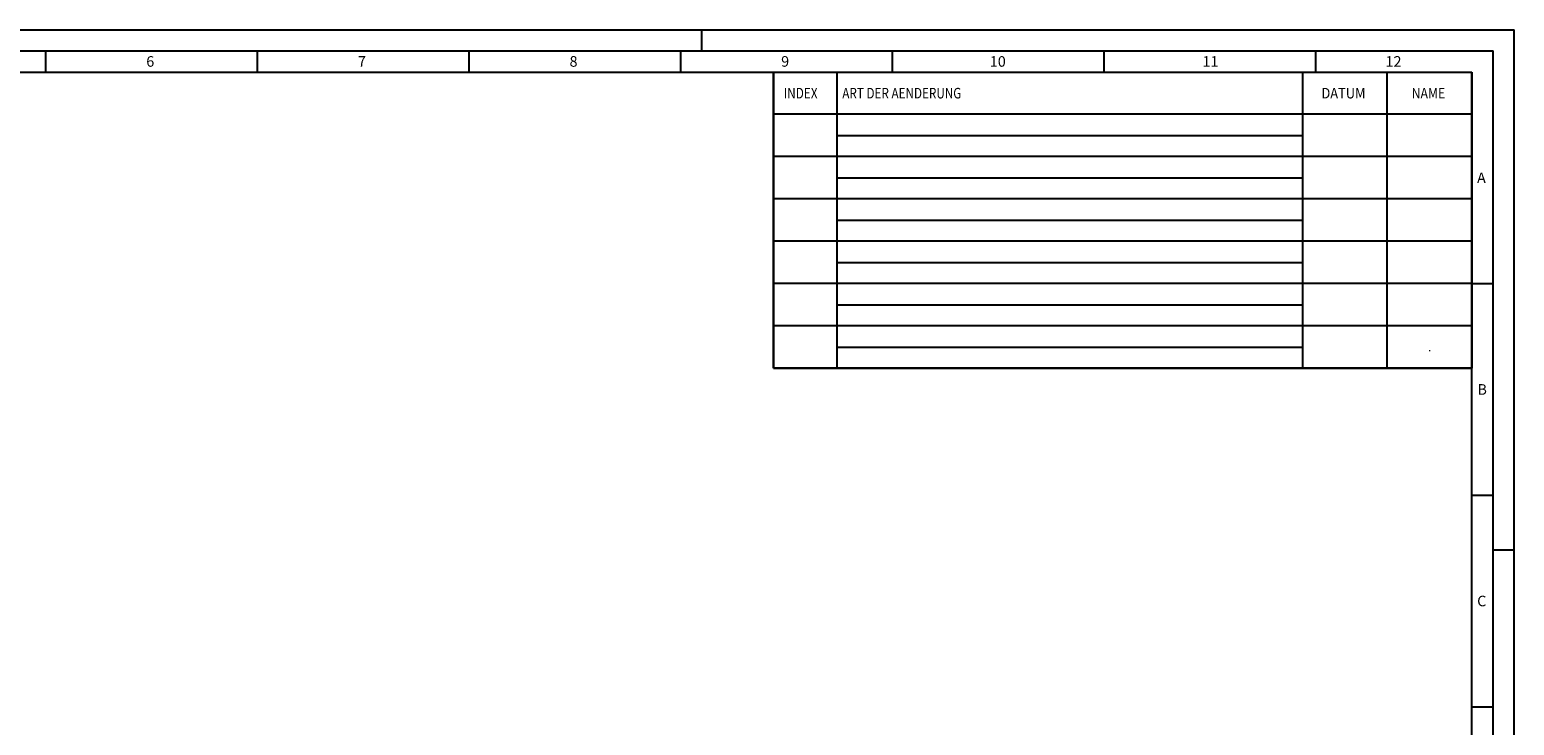
# Model space of a CAD drawing. Units: millimetres. Extents: x 0 to 594, y 0 to 420.
# Drawn here: x 243 to 594, y 256 to 420 of the extents above; entities that cross this region are included whole.
import ezdxf

# ---------------------------------------------------------------- set-up
doc = ezdxf.new("R2010")
doc.units = ezdxf.units.MM
doc.header["$LTSCALE"] = 32.67
doc.layers.add('607844359-000-00-ED1_FORMAT', color=7, linetype='CONTINUOUS')
doc.styles.get("Standard").update_dxf_attribs({"font": 'TXT.SHX', "width": 0.7})

# ---------------------------------------------------------------- blocks, each defined once
blk = doc.blocks.new('CHANGEBLOCK_BL0', base_point=(501.5, 375))
at = {"layer": '607844359-000-00-ED1_FORMAT', "color": 7, "linetype": 'CONTINUOUS'}
for p, q in [((419, 340), (419, 410)), ((434, 340), (434, 410)), ((544, 340), (544, 410)), ((564, 340), (564, 410)), ((584, 400), (419, 400)), ((584, 390), (419, 390)), ((584, 380), (419, 380)), ((584, 370), (419, 370)), ((584, 360), (419, 360)), ((584, 350), (419, 350)), ((584, 340), (419, 340))]:
    blk.add_line(p, q, dxfattribs=at)
at = {"layer": '607844359-000-00-ED1_FORMAT', "color": 2, "linetype": 'CONTINUOUS'}
for s, width, p in [('INDEX', 0.819048, (421.38, 403.75)), ('ART DER AENDERUNG', 0.810924, (435.23, 403.75)), ('DATUM', 0.890476, (548.43, 403.75)), ('NAME', 0.85119, (569.74, 403.75))]:
    blk.add_text(s, height=2.5, dxfattribs=dict(at, width=width)).set_placement(p)

msp = doc.modelspace()

# ---------------------------------------------------------------- linework, layer by layer
at = {"layer": '607844359-000-00-ED1_FORMAT', "color": 3, "linetype": 'CONTINUOUS'}
for p, q in [((0, 420), (594, 420)), ((402, 420), (402, 415)), ((594, 0), (594, 420)), ((5, 415), (589, 415)), ((247, 415), (247, 410)), ((297, 415), (297, 410)), ((347, 415), (347, 410)), ((397, 415), (397, 410)), ((447, 415), (447, 410)), ((497, 415), (497, 410)), ((547, 415), (547, 410)), ((589, 5), (589, 415)), ((419, 410), (584, 410)), ((419, 410), (419, 340)), ((584, 410), (584, 340)), ((434, 395), (544, 395)), ((434, 385), (544, 385)), ((434, 375), (544, 375)), ((434, 365), (544, 365)), ((584, 360), (589, 360)), ((434, 355), (544, 355)), ((434, 345), (544, 345)), ((419, 340), (584, 340)), ((584, 310), (589, 310)), ((594, 297), (589, 297)), ((584, 260), (589, 260))]:
    msp.add_line(p, q, dxfattribs=at)
at = {"layer": '607844359-000-00-ED1_FORMAT', "color": 7, "linetype": 'CONTINUOUS'}
for p in [(10, 410), (584, 10)]:
    msp.add_line(p, (584, 410), dxfattribs=at)

# ---------------------------------------------------------------- block references
at = {"layer": '607844359-000-00-ED1_FORMAT', "color": 3, "linetype": 'CONTINUOUS'}
msp.add_blockref('CHANGEBLOCK_BL0', (501.5, 375), dxfattribs=at)

# ---------------------------------------------------------------- texts
at = {"layer": '607844359-000-00-ED1_FORMAT', "color": 2, "linetype": 'CONTINUOUS', "line_spacing_factor": 0.9}
for s, insert, char_height, width, attachment_point in [('6', (270.7798, 413.75), 2.5, 3.660714, 1), ('7', (320.7798, 413.75), 2.5, 3.660714, 1), ('8', (370.7798, 413.75), 2.5, 3.660714, 1), ('9', (420.7798, 413.75), 2.5, 3.660714, 1), ('10', (470.0655, 413.75), 2.5, 5.803571, 1), ('11', (520.3333, 413.75), 2.5, 5, 1), ('12', (563.5655, 413.75), 2.5, 5.803571, 1), ('A', (585.1905, 386.25), 2.5, 3.928571, 1), ('.', (574, 346), 2, 1.714286, 2), ('B', (585.2798, 336.25), 2.5, 3.660714, 1), ('C', (585.2202, 286.25), 2.5, 3.839286, 1)]:
    msp.add_mtext(s, dxfattribs=dict(at, insert=insert, char_height=char_height, width=width, attachment_point=attachment_point))

doc.saveas('drawing.dxf')
